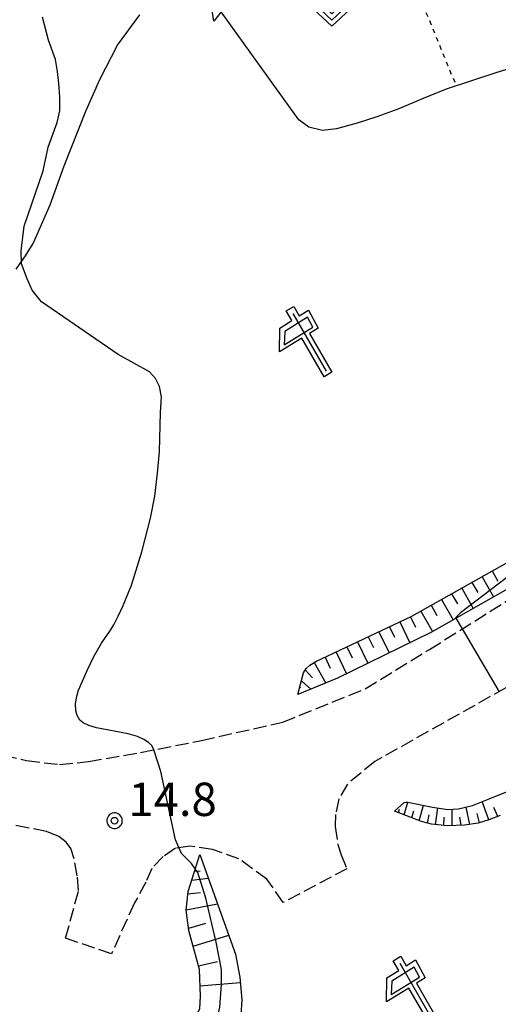
# Model space of a CAD drawing. Extents: x -28000 to -26000, y 98999 to 100500.
# Drawn here: x -27022 to -26968, y 100289 to 100400 of the extents above; entities that cross this region are included whole.
import ezdxf
from ezdxf.enums import TextEntityAlignment as Align

# ---------------------------------------------------------------- set-up
doc = ezdxf.new("R2010")
doc.units = 0
doc.header["$MEASUREMENT"] = 0
doc.linetypes.add('21060', pattern=[2, 1.5, -0.5])
doc.linetypes.add('63010', pattern=[1, 0.5, -0.5])
doc.layers.get('0').update_dxf_attribs({"color": 50, "linetype": 'CONTINUOUS'})
for name, color, linetype in [('2106000', 46, '21060'), ('2106001', 252, '21060'), ('6101110', 72, 'CONTINUOUS'), ('6101120', 112, 'CONTINUOUS'), ('6101990', 93, 'CONTINUOUS'), ('6201000', 30, 'CONTINUOUS'), ('6216000', 30, 'CONTINUOUS'), ('6301000', 3, '63010'), ('6313000', 90, 'CONTINUOUS'), ('7102000', 40, 'CONTINUOUS'), ('7102001', 43, 'CONTINUOUS'), ('7312000', 6, 'CONTINUOUS'), ('CLIP_BOX', 4, 'CONTINUOUS')]:
    doc.layers.add(name, color=color, linetype=linetype)
doc.styles.add('Dm_Anotation', font='romans.shx', dxfattribs={"bigfont": 'pscdm.shx'})
doc.styles.get("Standard").update_dxf_attribs({"font": 'romans.shx', "bigfont": 'pscdm.shx'})

# ---------------------------------------------------------------- blocks, each defined once
blk = doc.blocks.new('621600')
at = {"linetype": 'Continuous', "flags": 128}
for points in [[(-1.101, 0.487), (-1.129, -0.112), (0.146, 0.679), (-0.092, 1.123), (-1.101, 0.487)], [(-0.75, 1.299), (0.75, -1.299)]]:
    blk.add_lwpolyline(points, dxfattribs=at)
at = {"layer": 'CLIP_BOX', "flags": 128}
blk.add_lwpolyline([(-1.047, 1.413), (-0.7, 1.613), (-0.454, 1.186), (-0.041, 1.447), (0.393, 0.639), (0.002, 0.396), (1.01, -1.349), (0.663, -1.549), (-0.338, 0.185), (-1.338, -0.435), (-1.323, 0.639), (-0.793, 0.973), (-1.047, 1.413)], dxfattribs=at)
blk = doc.blocks.new('731200')
at = {"linetype": 'Continuous'}
blk.add_circle((0, 0), 0.15, dxfattribs=at)
at = {"layer": 'CLIP_BOX'}
blk.add_lwpolyline([(0.034, 0.348), (-0.034, 0.348), (-0.102, 0.335), (-0.165, 0.309), (-0.222, 0.271), (-0.271, 0.222), (-0.309, 0.165), (-0.335, 0.102), (-0.348, 0.034), (-0.348, -0.034), (-0.335, -0.102), (-0.309, -0.165), (-0.271, -0.222), (-0.222, -0.271), (-0.165, -0.309), (-0.102, -0.335), (-0.034, -0.348), (0.034, -0.348), (0.102, -0.335), (0.165, -0.309), (0.222, -0.271), (0.271, -0.222), (0.309, -0.165), (0.335, -0.102), (0.348, -0.034), (0.348, 0.034), (0.335, 0.102), (0.309, 0.165), (0.271, 0.222), (0.222, 0.271), (0.165, 0.309), (0.102, 0.335)], close=True, dxfattribs=at)
at = {"linetype": 'Continuous'}
blk.add_attdef('ATT', text='', height=1.5, dxfattribs=at).set_placement((1.5, 0), align=Align.MIDDLE_LEFT)
blk = doc.blocks.new('631300')
at = {"linetype": 'Continuous', "flags": 128}
blk.add_lwpolyline([(-0.75, 0.35), (0, -0.35), (0.75, 0.35)], dxfattribs=at)
at = {"layer": 'CLIP_BOX', "flags": 128}
blk.add_lwpolyline([(-0.753, 0.626), (-1.031, 0.338), (0, -0.624), (1.031, 0.338), (0.753, 0.626), (0, -0.076), (-0.753, 0.626)], dxfattribs=at)

msp = doc.modelspace()

# ---------------------------------------------------------------- linework, layer by layer
at = {"layer": '2106000'}
for points in [[(-26919.29, 100357.03), (-26936.86, 100344.11), (-26956.73, 100330.52), (-26981.91, 100316.39), (-26984.98, 100313.84), (-26985.96, 100312.19), (-26986.33, 100310.42), (-26986.39, 100309.08), (-26986.07, 100307.06), (-26985.71, 100305.87), (-26985.05, 100304.32)], [(-27017.36, 100316.03), (-27014.1, 100316.38), (-27008.26, 100317.4), (-27001.39, 100318.73), (-26992.27, 100320.81), (-26982.99, 100324.54), (-26975.77, 100328.98), (-26964.77, 100335.88), (-26955.38, 100341.79)], [(-27036.08, 100322.06), (-27030.37, 100319.27), (-27025.6, 100317.54), (-27021.06, 100316.49), (-27017.36, 100316.03)], [(-27016.67, 100296.5), (-27015.22, 100301.87), (-27015.36, 100303.5), (-27015.7, 100305.43), (-27016.07, 100306.58), (-27016.6, 100307.29), (-27017.42, 100307.95), (-27018.82, 100308.5), (-27022.89, 100309.3), (-27026.08, 100309.83), (-27029.91, 100310.79), (-27034.31, 100312.55), (-27039.66, 100315.29)], [(-26992.21, 100300.52), (-26994.04, 100303.13), (-26997.19, 100305.42), (-27000.18, 100306.48), (-27002.73, 100306.85), (-27004.33, 100306.63), (-27005.71, 100305.69), (-27006.98, 100304.36), (-27007.64, 100302.81), (-27008.94, 100300.47), (-27011.51, 100294.75)]]:
    msp.add_lwpolyline(points, dxfattribs=at)
at = {"layer": '2106001'}
for points in [[(-26985.05, 100304.32), (-26992.21, 100300.52)], [(-27011.51, 100294.75), (-27016.67, 100296.5)]]:
    msp.add_lwpolyline(points, dxfattribs=at)
at = {"layer": '6101110'}
for points in [[(-26999.18, 100400.7), (-27000, 100399.65)], [(-26990.57, 100323.9), (-26989.93, 100326.33), (-26989.65, 100326.82), (-26989.22, 100327.2), (-26988.55, 100327.62), (-26977.75, 100332.72), (-26969.03, 100337.63), (-26962.63, 100341.23), (-26955.57, 100345.59), (-26949.63, 100349.26)], [(-26967.82, 100310.32), (-26969.09, 100309.8), (-26970.3, 100309.45), (-26971.84, 100309.21), (-26973.76, 100309.13), (-26975.54, 100309.32), (-26976.69, 100309.61), (-26979.72, 100310.79)], [(-27017.31, 100257.01), (-27018.73, 100261.18), (-27019.46, 100263.31), (-27019.55, 100265.82), (-27019.06, 100267.71), (-27018.63, 100269.21), (-27017.79, 100270.7), (-27015.45, 100275.09), (-27014.07, 100276.75), (-27012.2, 100278.99), (-27010.32, 100280.7), (-27007.8, 100282.52), (-27003.2, 100286.26), (-27002.12, 100287.54), (-27001.59, 100288.56), (-27001.53, 100290), (-27001.64, 100293), (-27002.81, 100297.37), (-27003.13, 100299.66), (-27002.9, 100301.75), (-27002.23, 100303.9), (-27001.6, 100305.93)]]:
    msp.add_lwpolyline(points, dxfattribs=at)
at = {"layer": '6101120'}
for points in [[(-27000, 100399.65), (-27000.41, 100402.35)], [(-26949.63, 100349.26), (-26947.93, 100346.05), (-26954.82, 100342.15), (-26955.38, 100341.79), (-26957.28, 100341.31), (-26975.54, 100330.92), (-26986.11, 100325.75), (-26990.57, 100323.9)], [(-26979.72, 100310.79), (-26978.62, 100311.75), (-26978.4, 100311.8), (-26978.2, 100311.79), (-26975.45, 100311.25), (-26973.73, 100310.98), (-26972.5, 100311.05), (-26970.94, 100311.42), (-26969.07, 100312.18), (-26966.76, 100313.13)], [(-27001.6, 100305.93), (-26997.57, 100294.71), (-26997.09, 100292.14), (-26996.88, 100289.57), (-26996.99, 100287.86), (-26997.42, 100286.63), (-26998.33, 100285.34), (-26999.67, 100283.58), (-27003.1, 100280.85), (-27006.2, 100278.24), (-27008.24, 100276.26), (-27010.01, 100274.28), (-27011.78, 100271.23), (-27013.01, 100268.13), (-27015.43, 100261.66), (-27017.31, 100257.01)]]:
    msp.add_lwpolyline(points, dxfattribs=at)
at = {"layer": '6101990'}
for points in [[(-26969.86, 100337.16), (-26968.57, 100334.88)], [(-26968.73, 100337.8), (-26968.08, 100336.67)], [(-26972.14, 100335.88), (-26970.85, 100333.59)], [(-26971, 100336.52), (-26970.35, 100335.38)], [(-26973.29, 100335.23), (-26972.64, 100334.09)], [(-26975.58, 100333.94), (-26974.93, 100332.79)], [(-26974.43, 100334.59), (-26973.13, 100332.29)], [(-26977.9, 100332.65), (-26977.34, 100331.48)], [(-26976.74, 100333.29), (-26975.43, 100330.98)], [(-26980.28, 100331.53), (-26979.71, 100330.34)], [(-26979.1, 100332.08), (-26977.97, 100329.73)], [(-26982.66, 100330.4), (-26982.08, 100329.2)], [(-26981.46, 100330.97), (-26980.31, 100328.58)], [(-26985.07, 100329.27), (-26984.48, 100328.05)], [(-26983.85, 100329.84), (-26982.69, 100327.42)], [(-26987.51, 100328.11), (-26986.92, 100326.89)], [(-26986.28, 100328.69), (-26985.1, 100326.24)], [(-26988.72, 100327.51), (-26987.43, 100325.2)], [(-26989.73, 100326.68), (-26988.91, 100325.8)], [(-26990.34, 100324.75), (-26990.29, 100324.7)], [(-26990.17, 100325.44), (-26989.1, 100324.51)], [(-26990.54, 100324), (-26990.51, 100323.97)], [(-26990.52, 100324.07), (-26990.41, 100323.97)], [(-26978.62, 100310.36), (-26978.2, 100311.79)], [(-26976.93, 100309.7), (-26976.44, 100311.45)], [(-26969.11, 100309.8), (-26969.84, 100311.87)], [(-26979.27, 100310.61), (-26979.15, 100311.01)], [(-26977.77, 100310.03), (-26977.54, 100310.82)], [(-26976.01, 100309.44), (-26975.81, 100310.36)], [(-26975.08, 100309.27), (-26974.83, 100311.15)], [(-26973.23, 100309.15), (-26973.21, 100311.01)], [(-26971.25, 100309.3), (-26971.64, 100311.25)], [(-26970.17, 100309.49), (-26970.41, 100310.51)], [(-26968.11, 100310.2), (-26968.53, 100311.22)], [(-26974.16, 100309.17), (-26974.13, 100310.1)], [(-26972.23, 100309.19), (-26972.35, 100310.13)], [(-27002.18, 100304.06), (-27001.56, 100304.08)], [(-27002.5, 100303.03), (-27000.65, 100303.27)], [(-27002.93, 100301.48), (-27001.53, 100301.65)], [(-27003.12, 100299.7), (-26999.61, 100300.38)], [(-27002.84, 100297.62), (-27000.93, 100298.19)], [(-27002.33, 100295.59), (-26998.34, 100296.85)], [(-27001.74, 100293.4), (-26999.62, 100293.88)], [(-27001.57, 100291.14), (-26997.04, 100291.54)]]:
    msp.add_lwpolyline(points, dxfattribs=at)
at = {"layer": '6201000'}
for points in [[(-27022.23, 100371.76), (-27021.64, 100372.59), (-27021.18, 100373.26), (-27020.33, 100374.62), (-27018.42, 100378.99), (-27016.84, 100383.35), (-27014.41, 100389.51), (-27012.84, 100393.08), (-27010.83, 100396.95), (-27008.35, 100400.34)], [(-26953.84, 100398.35), (-26968.31, 100393.83), (-26973.91, 100392), (-26976.69, 100390.85), (-26979.22, 100389.77), (-26981.69, 100388.87), (-26983.92, 100388.15), (-26986.22, 100387.52), (-26987.79, 100387.32), (-26989.33, 100387.7), (-26990.47, 100388.53), (-26991.42, 100389.9), (-26999.18, 100400.7)]]:
    msp.add_lwpolyline(points, dxfattribs=at)
at = {"layer": '6301000'}
msp.add_lwpolyline([(-26983, 100417.28), (-26972.78, 100392.37)], dxfattribs=at)
at = {"layer": '7102000'}
for points in [[(-27006.02, 100355.64), (-27005.89, 100357.39), (-27006.12, 100358.54), (-27006.58, 100359.46), (-27007.24, 100360.18), (-27010.75, 100362.16), (-27019.38, 100368.06), (-27020.42, 100369.38), (-27020.98, 100370.67), (-27021.64, 100372.35), (-27021.67, 100373.82), (-27021.32, 100376.57), (-27019.18, 100382.82), (-27018.64, 100385.45), (-27017.63, 100388.24), (-27017.34, 100389.56), (-27017.31, 100391.09), (-27017.31, 100391.11), (-27017.45, 100392.62), (-27017.57, 100393.97), (-27017.82, 100395.31), (-27018.61, 100397.49), (-27019.29, 100400.09)], [(-27006.74, 100317.69), (-27006.99, 100318.17), (-27007.34, 100318.51), (-27007.88, 100318.86), (-27008.61, 100319.18), (-27009.66, 100319.49), (-27013.2, 100320.17), (-27014.05, 100320.42), (-27014.69, 100320.71), (-27015.08, 100321.04), (-27015.36, 100321.55), (-27015.51, 100322.09), (-27015.56, 100322.87), (-27015.42, 100323.74), (-27015.21, 100324.39), (-27014.27, 100326.62), (-27013.54, 100328.1), (-27012.63, 100329.67), (-27011.69, 100331.03), (-27011.25, 100331.76), (-27010.75, 100332.71), (-27010.19, 100333.91), (-27009.28, 100336.22), (-27008.09, 100339.95), (-27007.12, 100343.74), (-27006.66, 100346.21), (-27006.33, 100348.8), (-27006.13, 100351.24), (-27006.02, 100355.64)], [(-26972.8, 100332.48), (-26972.1, 100331.28)], [(-27002.11, 100304.29), (-27002.53, 100304.89), (-27003.64, 100306.04), (-27003.93, 100306.69)]]:
    msp.add_lwpolyline(points, dxfattribs=at)
at = {"layer": '7102001'}
for points in [[(-26951, 100399.96), (-26946.51, 100391.33), (-26941.34, 100383.07), (-26934.36, 100372.56), (-26932.68, 100370.2), (-26931.35, 100368.37), (-26930.11, 100366.76), (-26929.46, 100365.67), (-26928.89, 100364.82), (-26928.68, 100364.09), (-26928.67, 100363.45), (-26928.68, 100362.67), (-26928.9, 100361.92), (-26929.27, 100361.33), (-26930.08, 100360.6), (-26931.5, 100359.57), (-26932.78, 100358.51), (-26946.43, 100350.18), (-26949.22, 100348.47), (-26963.83, 100339.55), (-26972.28, 100333.11), (-26972.84, 100332.54), (-26972.8, 100332.48)], [(-26972.1, 100331.28), (-26967.96, 100324.22)], [(-27003.93, 100306.69), (-27004.33, 100307.57), (-27005.97, 100315.27), (-27006.74, 100317.69)], [(-27018.73, 100261.18), (-27018.39, 100262.51), (-27017.21, 100265.56), (-27015.39, 100269.33), (-27011.52, 100275.5), (-27010.27, 100277.01), (-27008.59, 100278.64), (-27005.19, 100281.35), (-27001.34, 100284.87), (-27000.34, 100286.11), (-26999.69, 100287.24), (-26999.34, 100288.74), (-26999.15, 100291.3), (-26999.14, 100293), (-26999.75, 100296.07), (-27000.9, 100301), (-27000.91, 100301.02), (-27001.83, 100303.89), (-27002.11, 100304.29)]]:
    msp.add_lwpolyline(points, dxfattribs=at)

# ---------------------------------------------------------------- block references
at = {"layer": '6216000', "xscale": 2.5, "yscale": 2.5, "zscale": 2.5}
for p in [(-26989.27, 100363.52), (-26977.25, 100290.44)]:
    msp.add_blockref('621600', p, dxfattribs=at)
at = {"layer": '6313000', "xscale": 2.5, "yscale": 2.5, "zscale": 2.5}
msp.add_blockref('631300', (-26986.74, 100400.64), dxfattribs=at)
at = {"layer": '7312000', "xscale": 2.5, "yscale": 2.5, "zscale": 2.5}
msp.add_blockref('731200', (-27011.17, 100309.72, 14.77), dxfattribs=at)

# ---------------------------------------------------------------- texts
at = {"layer": '7312000', "style": 'Dm_Anotation'}
msp.add_text('14.8', height=3.75, dxfattribs=at).set_placement((-27009.62, 100310.25))

doc.saveas('drawing.dxf')
